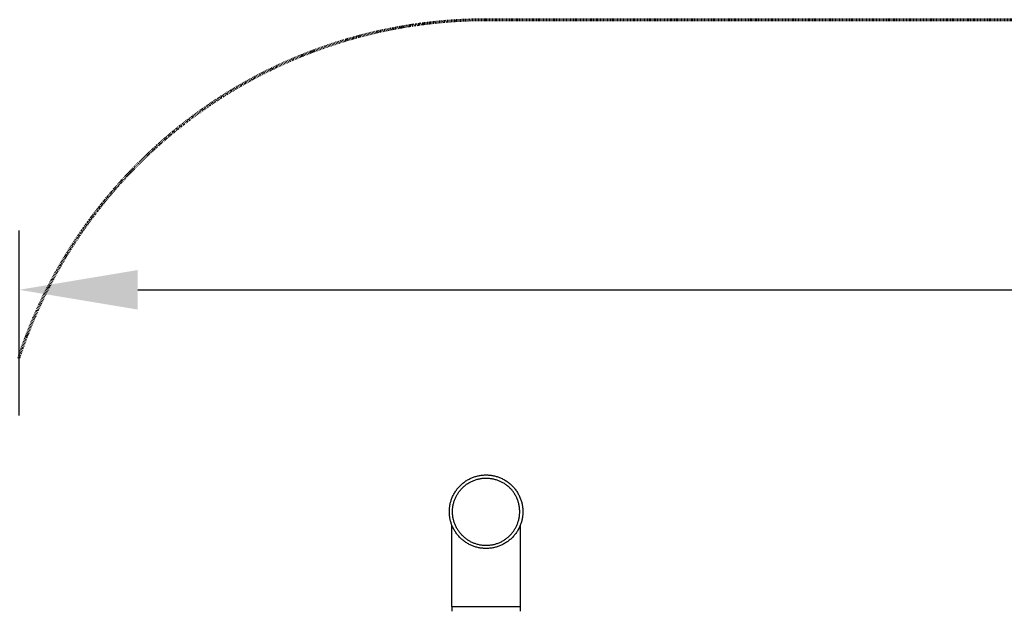
# Model space of a CAD drawing. Units: inches. Extents: x -1213 to 639, y -302 to 334.
# Drawn here: x -1003 to -847, y 47 to 140 of the extents above; entities that cross this region are included whole.
import ezdxf

# ---------------------------------------------------------------- set-up
doc = ezdxf.new("R2010")
doc.units = ezdxf.units.IN
doc.header["$MEASUREMENT"] = 0
doc.linetypes.add('Dashed', pattern=[0.185, 0.125, -0.06])
doc.layers.add('ASTM', color=4, linetype='Dashed', lineweight=60, true_color=0x00ffff)
doc.layers.add('ASTM$TEXT', color=7, linetype='Continuous', true_color=0x000000)
doc.layers.add('Make2D$Visible$Curves', color=7, linetype='Continuous', true_color=0x000000)
doc.styles.add('Dynamo - Foot-Inch Architectural (w_mm)', font='txt')
doc.dimstyles.new('Dynamo - Foot-Inch Architectural (w_mm)', dxfattribs={"dimscale": 150, "dimtxt": 1, "dimasz": 0.125, "dimexe": 0.0625, "dimexo": 0.0625, "dimgap": 0.0625, "dimtad": 1, "dimtoh": 1, "dimdec": 3, "dimzin": 3, "dimdsep": 46, "dimlunit": 4, "dimtxsty": 'Dynamo - Foot-Inch Architectural (w_mm)', "dimcen": 0.125, "dimadec": 0, "dimazin": 1, "dimtfac": 1, "dimtdec": 4, "dimtix": 1, "dimtofl": 0, "dimtmove": 1, "dimatfit": 3, "dimfxl": 1, "dimtolj": 1, "dimtzin": 1, "dimarcsym": 0})

# ---------------------------------------------------------------- blocks, each defined once
blk = doc.blocks.new('*D16')
at = {"layer": 'ASTM$TEXT', "color": 0, "lineweight": -2}
for p, q in [((-1002.61, 77.71), (-1002.61, 106.99)), ((372.47, 77.71), (372.47, 106.99)), ((-983.86, 97.61), (353.72, 97.61))]:
    blk.add_line(p, q, dxfattribs=at)
at = {"layer": 'ASTM$TEXT', "color": 0}
for points in [[(-983.86, 100.74), (-983.86, 94.49), (-1002.61, 97.61)], [(353.72, 94.49), (353.72, 100.74), (372.47, 97.61)]]:
    blk.add_solid(points, dxfattribs=at)
at = {"layer": 'Defpoints', "color": 0}
for p in [(372.47, 97.61), (-1002.61, 68.33), (372.47, 68.33)]:
    blk.add_point(p, dxfattribs=at)
at = {"layer": 'ASTM$TEXT', "color": 0, "insert": (-315.07, 124.69), "char_height": 15, "attachment_point": 5, "style": 'Dynamo - Foot-Inch Architectural (w_mm)'}
blk.add_mtext('\\A1;114\'-7{\\H1.000000x;\\S1/8;}"', dxfattribs=at)

msp = doc.modelspace()

# ---------------------------------------------------------------- linework, layer by layer
at = {"layer": 'ASTM'}
for points in [[(-928.7636, 140.3315), (-930.4024, 140.3142), (-932.0535, 140.2619), (-933.7158, 140.1738), (-935.3883, 140.049), (-937.07, 139.8869), (-938.7597, 139.6868), (-940.4562, 139.448), (-942.1583, 139.17), (-943.8647, 138.8521), (-945.5742, 138.4939), (-947.2853, 138.095), (-948.9967, 137.6549), (-950.7071, 137.1733), (-952.4149, 136.65), (-954.1187, 136.0847), (-955.8169, 135.4772), (-957.5082, 134.8276), (-959.1909, 134.1358), (-960.8636, 133.4018), (-962.5246, 132.6259), (-964.1725, 131.8082), (-965.8057, 130.949), (-967.4226, 130.0488), (-969.0218, 129.1078), (-970.6016, 128.1267), (-972.1607, 127.106), (-973.6976, 126.0464), (-975.2107, 124.9486), (-976.6988, 123.8134), (-978.1603, 122.6418), (-979.5941, 121.4346), (-980.9988, 120.1929), (-982.3731, 118.9176), (-983.716, 117.6101), (-985.0262, 116.2713), (-986.3027, 114.9026), (-987.5445, 113.5052), (-988.7506, 112.0805), (-989.9203, 110.6298), (-991.0526, 109.1545), (-992.1468, 107.6561), (-993.2023, 106.1359), (-994.2186, 104.5955), (-995.195, 103.0364), (-996.1311, 101.4601), (-997.0266, 99.8681), (-997.8811, 98.2619), (-998.6946, 96.643), (-999.4667, 95.013), (-1000.1975, 93.3733), (-1000.8868, 91.7256), (-1001.5349, 90.0711), (-1002.1418, 88.4115), (-1002.7078, 86.7481)], [(271.2659, 140.3315), (-328.7488, 140.3315), (-928.7636, 140.3315)]]:
    msp.add_lwpolyline(points, dxfattribs=at)
at = {"layer": 'Make2D$Visible$Curves', "lineweight": -3}
msp.add_lwpolyline([(-928.7636, 68.3315), (-928.6346, 68.3301), (-928.5045, 68.3257), (-928.3734, 68.3184), (-928.2413, 68.308), (-928.1085, 68.2945), (-927.9749, 68.2777), (-927.8407, 68.2578), (-927.7059, 68.2345), (-927.5708, 68.2078), (-927.4354, 68.1777), (-927.2999, 68.1442), (-927.1642, 68.1071), (-927.0287, 68.0666), (-926.8934, 68.0224), (-926.7585, 67.9747), (-926.6241, 67.9234), (-926.4902, 67.8685), (-926.3572, 67.81), (-926.225, 67.7479), (-926.094, 67.6822), (-925.9641, 67.6129), (-925.8355, 67.5401), (-925.7084, 67.4638), (-925.5829, 67.384), (-925.4592, 67.3009), (-925.3374, 67.2144), (-925.2176, 67.1246), (-925.1, 67.0316), (-924.9847, 66.9354), (-924.8717, 66.8362), (-924.7613, 66.7341), (-924.6535, 66.6291), (-924.5485, 66.5213), (-924.4464, 66.4109), (-924.3472, 66.298), (-924.2511, 66.1826), (-924.158, 66.065), (-924.0682, 65.9452), (-923.9817, 65.8234), (-923.8986, 65.6997), (-923.8188, 65.5742), (-923.7425, 65.4471), (-923.6697, 65.3186), (-923.6005, 65.1887), (-923.5348, 65.0576), (-923.4726, 64.9254), (-923.4141, 64.7924), (-923.3592, 64.6586), (-923.3079, 64.5241), (-923.2602, 64.3892), (-923.216, 64.2539), (-923.1755, 64.1184), (-923.1384, 63.9828), (-923.1049, 63.8472), (-923.0748, 63.7118), (-923.0481, 63.5767), (-923.0248, 63.4419), (-923.0049, 63.3077), (-922.9881, 63.1741), (-922.9746, 63.0413), (-922.9642, 62.9092), (-922.9569, 62.7781), (-922.9525, 62.648), (-922.9511, 62.519), (-922.9525, 62.39), (-922.9569, 62.2599), (-922.9642, 62.1288), (-922.9746, 61.9967), (-922.9881, 61.8639), (-923.0049, 61.7303), (-923.0248, 61.5961), (-923.0481, 61.4613), (-923.0748, 61.3262), (-923.1049, 61.1908), (-923.1384, 61.0553), (-923.1755, 60.9197), (-923.216, 60.7841), (-923.2602, 60.6488), (-923.3079, 60.5139), (-923.3592, 60.3795), (-923.4141, 60.2456), (-923.4726, 60.1126), (-923.5348, 59.9804), (-923.6005, 59.8494), (-923.6697, 59.7195), (-923.7425, 59.5909), (-923.8188, 59.4638), (-923.8986, 59.3384), (-923.9817, 59.2146), (-924.0682, 59.0928), (-924.158, 58.973), (-924.2511, 58.8554), (-924.3472, 58.7401), (-924.4464, 58.6271), (-924.5485, 58.5167), (-924.6535, 58.4089), (-924.7613, 58.3039), (-924.8717, 58.2018), (-924.9847, 58.1026), (-925.1, 58.0065), (-925.2176, 57.9134), (-925.3374, 57.8236), (-925.4592, 57.7371), (-925.5829, 57.654), (-925.7084, 57.5742), (-925.8355, 57.4979), (-925.9641, 57.4251), (-926.094, 57.3559), (-926.225, 57.2902), (-926.3572, 57.228), (-926.4902, 57.1695), (-926.6241, 57.1146), (-926.7585, 57.0633), (-926.8934, 57.0156), (-927.0287, 56.9715), (-927.1642, 56.9309), (-927.2999, 56.8938), (-927.4354, 56.8603), (-927.5708, 56.8302), (-927.7059, 56.8035), (-927.8407, 56.7803), (-927.9749, 56.7603), (-928.1085, 56.7435), (-928.2413, 56.73), (-928.3734, 56.7196), (-928.5045, 56.7123), (-928.6346, 56.7079), (-928.7636, 56.7065), (-928.8926, 56.7079), (-929.0227, 56.7123), (-929.1538, 56.7196), (-929.2859, 56.73), (-929.4187, 56.7435), (-929.5523, 56.7603), (-929.6865, 56.7803), (-929.8213, 56.8035), (-929.9564, 56.8302), (-930.0918, 56.8603), (-930.2274, 56.8938), (-930.363, 56.9309), (-930.4985, 56.9715), (-930.6338, 57.0156), (-930.7687, 57.0633), (-930.9032, 57.1146), (-931.037, 57.1695), (-931.17, 57.228), (-931.3022, 57.2902), (-931.4333, 57.3559), (-931.5632, 57.4251), (-931.6917, 57.4979), (-931.8188, 57.5742), (-931.9443, 57.654), (-932.068, 57.7371), (-932.1898, 57.8236), (-932.3096, 57.9134), (-932.4272, 58.0065), (-932.5426, 58.1026), (-932.6555, 58.2018), (-932.7659, 58.3039), (-932.8737, 58.4089), (-932.9787, 58.5167), (-933.0808, 58.6271), (-933.18, 58.7401), (-933.2762, 58.8554), (-933.3692, 58.973), (-933.459, 59.0928), (-933.5455, 59.2146), (-933.6286, 59.3384), (-933.7084, 59.4638), (-933.7847, 59.5909), (-933.8575, 59.7195), (-933.9268, 59.8494), (-933.9925, 59.9804), (-934.0546, 60.1126), (-934.1131, 60.2456), (-934.168, 60.3795), (-934.2193, 60.5139), (-934.267, 60.6488), (-934.3112, 60.7841), (-934.3517, 60.9197), (-934.3888, 61.0553), (-934.4223, 61.1908), (-934.4524, 61.3262), (-934.4791, 61.4613), (-934.5024, 61.5961), (-934.5223, 61.7303), (-934.5391, 61.8639), (-934.5526, 61.9967), (-934.563, 62.1288), (-934.5703, 62.2599), (-934.5747, 62.39), (-934.5761, 62.519), (-934.5747, 62.648), (-934.5703, 62.7781), (-934.563, 62.9092), (-934.5526, 63.0413), (-934.5391, 63.1741), (-934.5223, 63.3077), (-934.5024, 63.4419), (-934.4791, 63.5767), (-934.4524, 63.7118), (-934.4223, 63.8472), (-934.3888, 63.9828), (-934.3517, 64.1184), (-934.3112, 64.2539), (-934.267, 64.3892), (-934.2193, 64.5241), (-934.168, 64.6586), (-934.1131, 64.7924), (-934.0546, 64.9254), (-933.9925, 65.0576), (-933.9268, 65.1887), (-933.8575, 65.3186), (-933.7847, 65.4471), (-933.7084, 65.5742), (-933.6286, 65.6997), (-933.5455, 65.8234), (-933.459, 65.9452), (-933.3692, 66.065), (-933.2762, 66.1826), (-933.18, 66.298), (-933.0808, 66.4109), (-932.9787, 66.5213), (-932.8737, 66.6291), (-932.7659, 66.7341), (-932.6555, 66.8362), (-932.5426, 66.9354), (-932.4272, 67.0316), (-932.3096, 67.1246), (-932.1898, 67.2144), (-932.068, 67.3009), (-931.9443, 67.384), (-931.8188, 67.4638), (-931.6917, 67.5401), (-931.5632, 67.6129), (-931.4333, 67.6822), (-931.3022, 67.7479), (-931.17, 67.81), (-931.037, 67.8685), (-930.9032, 67.9234), (-930.7687, 67.9747), (-930.6338, 68.0224), (-930.4985, 68.0666), (-930.363, 68.1071), (-930.2274, 68.1442), (-930.0918, 68.1777), (-929.9564, 68.2078), (-929.8213, 68.2345), (-929.6865, 68.2578), (-929.5523, 68.2777), (-929.4187, 68.2945), (-929.2859, 68.308), (-929.1538, 68.3184), (-929.0227, 68.3257), (-928.8926, 68.3301)], close=True, dxfattribs=at)
for points in [[(-932.8351, 65.9354), (-932.7583, 66.0249), (-932.6788, 66.1135), (-932.5965, 66.201), (-932.5117, 66.2874), (-932.4241, 66.3725), (-932.3339, 66.4563), (-932.241, 66.5385), (-932.1455, 66.6192), (-932.0474, 66.6982), (-931.9467, 66.7754), (-931.8435, 66.8506), (-931.7379, 66.9238), (-931.6298, 66.9949), (-931.5194, 67.0637), (-931.4066, 67.1302), (-931.2917, 67.1942), (-931.1746, 67.2557), (-931.0554, 67.3145), (-930.9342, 67.3705), (-930.8111, 67.4237), (-930.6863, 67.474), (-930.5597, 67.5213), (-930.4316, 67.5655), (-930.3019, 67.6065), (-930.171, 67.6442), (-930.0388, 67.6787), (-929.9055, 67.7099), (-929.7712, 67.7376), (-929.636, 67.7619), (-929.5002, 67.7827), (-929.3637, 67.8), (-929.2268, 67.8137), (-929.0896, 67.824), (-928.9523, 67.8306), (-928.8148, 67.8337), (-928.6775, 67.8333), (-928.5405, 67.8293), (-928.4038, 67.8218), (-928.2676, 67.8108), (-928.1321, 67.7963), (-927.9973, 67.7784), (-927.8634, 67.7572), (-927.7306, 67.7326), (-927.5989, 67.7048), (-927.4685, 67.6738), (-927.3394, 67.6396), (-927.2118, 67.6024), (-927.0858, 67.5622), (-926.9614, 67.5191), (-926.8389, 67.4732), (-926.7182, 67.4246), (-926.5994, 67.3734), (-926.4826, 67.3196), (-926.368, 67.2634), (-926.2554, 67.2049), (-926.1451, 67.1442), (-926.0371, 67.0813), (-925.9313, 67.0164), (-925.8279, 66.9496), (-925.7269, 66.881), (-925.6283, 66.8107), (-925.5321, 66.7388), (-925.4384, 66.6653), (-925.3472, 66.5905)], [(-932.18, 58.4475), (-932.2695, 58.5243), (-932.3581, 58.6039), (-932.4456, 58.6861), (-932.532, 58.771), (-932.6171, 58.8585), (-932.7009, 58.9488), (-932.7831, 59.0416), (-932.8638, 59.1371), (-932.9428, 59.2352), (-933.02, 59.3359), (-933.0952, 59.4391), (-933.1684, 59.5447), (-933.2395, 59.6528), (-933.3083, 59.7632), (-933.3748, 59.876), (-933.4388, 59.9909), (-933.5003, 60.1081), (-933.5591, 60.2272), (-933.6151, 60.3484), (-933.6683, 60.4715), (-933.7186, 60.5964), (-933.7659, 60.7229), (-933.8101, 60.8511), (-933.8511, 60.9807), (-933.8888, 61.1116), (-933.9233, 61.2438), (-933.9545, 61.3771), (-933.9822, 61.5114), (-934.0065, 61.6466), (-934.0273, 61.7824), (-934.0446, 61.9189), (-934.0583, 62.0558), (-934.0686, 62.193), (-934.0752, 62.3304), (-934.0783, 62.4678), (-934.0779, 62.6051), (-934.0739, 62.7421), (-934.0664, 62.8788), (-934.0554, 63.015), (-934.0409, 63.1505), (-934.023, 63.2853), (-934.0018, 63.4192), (-933.9772, 63.552), (-933.9494, 63.6837), (-933.9184, 63.8142), (-933.8842, 63.9432), (-933.847, 64.0708), (-933.8068, 64.1968), (-933.7637, 64.3212), (-933.7178, 64.4437), (-933.6692, 64.5644), (-933.618, 64.6832), (-933.5642, 64.8), (-933.508, 64.9147), (-933.4495, 65.0272), (-933.3888, 65.1375), (-933.3259, 65.2456), (-933.261, 65.3513), (-933.1942, 65.4547), (-933.1256, 65.5557), (-933.0553, 65.6543), (-932.9834, 65.7505), (-932.9099, 65.8442), (-932.8351, 65.9354)], [(-924.6921, 59.1026), (-924.6173, 59.1938), (-924.5439, 59.2875), (-924.4719, 59.3837), (-924.4016, 59.4823), (-924.333, 59.5833), (-924.2662, 59.6867), (-924.2013, 59.7925), (-924.1384, 59.9005), (-924.0777, 60.0108), (-924.0192, 60.1234), (-923.963, 60.238), (-923.9092, 60.3548), (-923.858, 60.4736), (-923.8094, 60.5943), (-923.7635, 60.7168), (-923.7204, 60.8412), (-923.6802, 60.9672), (-923.643, 61.0948), (-923.6089, 61.2239), (-923.5778, 61.3543), (-923.55, 61.486), (-923.5254, 61.6188), (-923.5042, 61.7527), (-923.4863, 61.8875), (-923.4718, 62.023), (-923.4608, 62.1592), (-923.4533, 62.2959), (-923.4493, 62.4329), (-923.4489, 62.5702), (-923.452, 62.7077), (-923.4587, 62.845), (-923.4689, 62.9822), (-923.4826, 63.1191), (-923.4999, 63.2556), (-923.5207, 63.3914), (-923.545, 63.5266), (-923.5728, 63.6609), (-923.6039, 63.7942), (-923.6384, 63.9264), (-923.6761, 64.0573), (-923.7171, 64.187), (-923.7613, 64.3151), (-923.8086, 64.4417), (-923.8589, 64.5665), (-923.9121, 64.6896), (-923.9681, 64.8108), (-924.0269, 64.93), (-924.0884, 65.0471), (-924.1524, 65.162), (-924.2189, 65.2748), (-924.2877, 65.3852), (-924.3588, 65.4933), (-924.432, 65.5989), (-924.5072, 65.7021), (-924.5844, 65.8028), (-924.6634, 65.9009), (-924.7441, 65.9964), (-924.8263, 66.0893), (-924.9101, 66.1795), (-924.9952, 66.2671), (-925.0816, 66.3519), (-925.1691, 66.4342), (-925.2577, 66.5137), (-925.3472, 66.5905)], [(-934.1636, 47.519), (-934.1636, 60.3684)], [(-923.3636, 60.3684), (-923.3636, 47.519)], [(-932.18, 58.4475), (-932.0888, 58.3727), (-931.9951, 58.2993), (-931.8989, 58.2273), (-931.8003, 58.157), (-931.6993, 58.0884), (-931.5959, 58.0216), (-931.4902, 57.9567), (-931.3821, 57.8938), (-931.2718, 57.8331), (-931.1592, 57.7746), (-931.0446, 57.7184), (-930.9278, 57.6646), (-930.809, 57.6134), (-930.6883, 57.5648), (-930.5658, 57.5189), (-930.4414, 57.4758), (-930.3154, 57.4356), (-930.1878, 57.3984), (-930.0588, 57.3643), (-929.9283, 57.3332), (-929.7966, 57.3054), (-929.6638, 57.2808), (-929.5299, 57.2596), (-929.3951, 57.2417), (-929.2596, 57.2272), (-929.1234, 57.2162), (-928.9867, 57.2087), (-928.8497, 57.2047), (-928.7124, 57.2043), (-928.575, 57.2074), (-928.4376, 57.2141), (-928.3004, 57.2243), (-928.1635, 57.238), (-928.027, 57.2553), (-927.8912, 57.2761), (-927.756, 57.3004), (-927.6217, 57.3282), (-927.4884, 57.3593), (-927.3562, 57.3938), (-927.2253, 57.4315), (-927.0957, 57.4726), (-926.9675, 57.5167), (-926.841, 57.564), (-926.7161, 57.6143), (-926.593, 57.6675), (-926.4718, 57.7235), (-926.3527, 57.7823), (-926.2355, 57.8438), (-926.1206, 57.9078), (-926.0078, 57.9743), (-925.8974, 58.0431), (-925.7893, 58.1142), (-925.6837, 58.1874), (-925.5805, 58.2626), (-925.4798, 58.3398), (-925.3817, 58.4188), (-925.2862, 58.4995), (-925.1934, 58.5817), (-925.1031, 58.6655), (-925.0156, 58.7506), (-924.9307, 58.837), (-924.8485, 58.9245), (-924.7689, 59.0131), (-924.6921, 59.1026)], [(-934.1636, 47.519), (-934.1635, 47.519), (-934.1633, 47.519), (-934.1623, 47.519), (-934.1582, 47.519), (-934.1418, 47.519), (-934.0735, 47.519), (-933.7845, 47.519), (-932.582, 47.519), (-928.7636, 47.519)], [(-934.1386, 46.769), (-934.1386, 47.519)], [(-928.7636, 47.519), (-924.9452, 47.519), (-923.7427, 47.519), (-923.4538, 47.519), (-923.3854, 47.519), (-923.369, 47.519), (-923.3649, 47.519), (-923.3639, 47.519), (-923.3637, 47.519), (-923.3636, 47.519)], [(-923.3886, 47.519), (-923.3886, 46.769)]]:
    msp.add_lwpolyline(points, dxfattribs=at)

# ---------------------------------------------------------------- dimensions: what is measured, and where the dimension line sits
at = {"layer": 'ASTM$TEXT'}
dim = msp.add_linear_dim(base=(372.4712, 97.613), p1=(-1002.6084, 68.3315), p2=(372.4712, 68.3315), dimstyle='Dynamo - Foot-Inch Architectural (w_mm)', override={"dimscale": 150, "dimtxt": 0.1, "dimasz": 0.125, "dimexe": 0.0625, "dimgap": 0.0625, "dimtad": 1, "dimtih": 0, "dimtoh": 0, "dimdec": 3, "dimlfac": 1, "dimzin": 3, "dimlunit": 4, "dimtxsty": 'Dynamo - Foot-Inch Architectural (w_mm)', "dimsah": 0, "dimcen": 0.125, "dimazin": 1, "dimtix": 0, "dimtmove": 0, "dimtzin": 1}, dxfattribs=at)
dim.commit()
dim.dimension.update_dxf_attribs({"geometry": '*D16', "text_midpoint": (-315.0686, 124.6905)})

doc.saveas('drawing.dxf')
